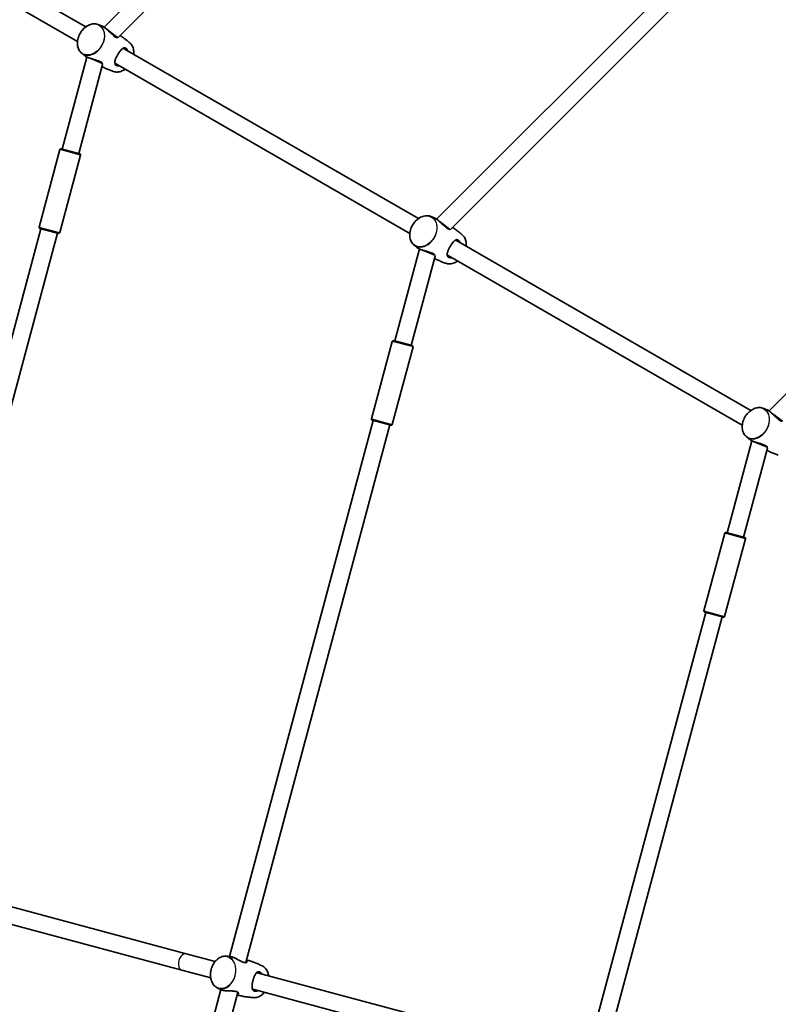
# Model space of a CAD drawing. Units: millimetres. Extents: x -5110 to 5407, y -5153 to 5363.
# Drawn here: x -2628 to -1920, y 768 to 1688 of the extents above; entities that cross this region are included whole.
import ezdxf

# ---------------------------------------------------------------- set-up
doc = ezdxf.new("R2010")
doc.units = ezdxf.units.MM
doc.layers.add('Widoczne (ISO)', color=7, linetype='Continuous', lineweight=35)
doc.layers.add('Widoczne wąskie (ISO)', color=7, linetype='Continuous', lineweight=25)

msp = doc.modelspace()

# ---------------------------------------------------------------- linework, layer by layer
at = {"layer": 'Widoczne (ISO)'}
for p, q in [((-2013.1, 2217.11), (-2549.13, 1681.09)), ((-2001.79, 2205.79), (-2535.8, 1671.78)), ((-1754.82, 1985.75), (-2238.71, 1501.86)), ((-1742.43, 1975.51), (-2225.38, 1492.56)), ((-2742.25, 1783.21), (-2566.09, 1681.5)), ((-2750.25, 1769.36), (-2574.09, 1667.65)), ((-1510, 1740.92), (-1928.28, 1322.64)), ((-2542.77, 1676.13), (-2546.67, 1679.12)), ((-2536.65, 1671.43), (-2542.77, 1676.13)), ((-2531.04, 1661.27), (-2255.66, 1502.28)), ((-2565.24, 1653.17), (-2588.27, 1567.22)), ((-2557.77, 1650.15), (-2562.31, 1652.03)), ((-2550.64, 1647.19), (-2557.77, 1650.15)), ((-2539.04, 1647.41), (-2263.66, 1488.43)), ((-2550.53, 1646.28), (-2572.82, 1563.08)), ((-2590.47, 1566.77), (-2609.88, 1494.32)), ((-2589.24, 1567.48), (-2571.85, 1562.82)), ((-2571.15, 1561.59), (-2590.56, 1489.15)), ((-2232.35, 1496.91), (-2236.25, 1499.9)), ((-2608.2, 1492.84), (-2761.44, 920.95)), ((-2591.78, 1488.44), (-2609.17, 1493.1)), ((-2226.23, 1492.21), (-2232.35, 1496.91)), ((-2592.75, 1488.7), (-2745.99, 916.81)), ((-2220.62, 1482.05), (-1945.24, 1323.06)), ((-2254.82, 1473.95), (-2277.85, 1388)), ((-2247.35, 1470.92), (-2251.89, 1472.81)), ((-2240.1, 1467.06), (-2262.4, 1383.85)), ((-2240.22, 1467.97), (-2247.35, 1470.92)), ((-2228.62, 1468.19), (-1953.24, 1309.2)), ((-2280.04, 1387.55), (-2299.46, 1315.1)), ((-2260.73, 1382.37), (-2280.14, 1309.93)), ((-2278.82, 1388.25), (-2261.43, 1383.6)), ((-1921.93, 1317.68), (-1925.83, 1320.67)), ((-1915.8, 1312.98), (-1921.93, 1317.68)), ((-2297.78, 1313.62), (-2431.94, 812.95)), ((-2282.33, 1309.48), (-2416.88, 807.34)), ((-2281.36, 1309.22), (-2298.75, 1313.88)), ((-1944.4, 1294.73), (-1967.43, 1208.77)), ((-1929.68, 1287.84), (-1951.98, 1204.63)), ((-1936.93, 1291.7), (-1941.47, 1293.58)), ((-1929.8, 1288.75), (-1936.93, 1291.7)), ((-1969.62, 1208.33), (-1989.04, 1135.88)), ((-1968.4, 1209.03), (-1951.01, 1204.37)), ((-1950.31, 1203.15), (-1969.72, 1130.7)), ((-1987.36, 1134.4), (-2097.5, 723.34)), ((-1970.94, 1130), (-1988.33, 1134.66)), ((-1971.91, 1130.26), (-2082.44, 717.73)), ((-2655.89, 864.72), (-2472.4, 815.55)), ((-2660.03, 849.26), (-2476.54, 800.09)), ((-2445.47, 808.33), (-2472.4, 815.55)), ((-2476.54, 800.09), (-2449.61, 792.88)), ((-2406.31, 797.84), (-2111.03, 718.72)), ((-2440.2, 782.11), (-2617.31, 121.12)), ((-2410.45, 782.39), (-2115.18, 703.27)), ((-2424.35, 779.45), (-2601.12, 119.73))]:
    msp.add_line(p, q, dxfattribs=at)
msp.add_circle((148.5, 105), 5258.19, dxfattribs=at)
for centre, start, end in [((-2589.5, 1566.51), 75, 165), ((-2572.11, 1561.85), 345, 75), ((-2608.91, 1494.07), 165, 255), ((-2591.52, 1489.41), 255, 345), ((-2279.08, 1387.29), 75, 165), ((-2261.69, 1382.63), 345, 75), ((-2298.49, 1314.84), 165, 255), ((-2281.1, 1310.18), 255, 345), ((-1968.66, 1208.07), 75, 165), ((-1951.27, 1203.41), 345, 75), ((-1988.07, 1135.62), 165, 255), ((-1970.68, 1130.96), 255, 345)]:
    msp.add_arc(centre, 1, start, end, dxfattribs=at)
for points, knots in [([(-2555.1, 1683.67), (-2556.29, 1684.08), (-2557.59, 1684.25), (-2560.26, 1684.11), (-2561.64, 1683.79), (-2564.35, 1682.67), (-2565.68, 1681.87), (-2568.15, 1679.88), (-2569.29, 1678.69), (-2571.26, 1676.03), (-2572.08, 1674.57), (-2573.35, 1671.52), (-2573.79, 1669.94), (-2574.22, 1666.8), (-2574.21, 1665.25), (-2573.76, 1662.35), (-2573.31, 1660.99), (-2572.08, 1658.74), (-2571.34, 1657.81), (-2570.47, 1657.06)], [1.714101, 1.714101, 1.714101, 1.714101, 2.02734, 2.02734, 2.345375, 2.345375, 2.667239, 2.667239, 2.990408, 2.990408, 3.313793, 3.313793, 3.637175, 3.637175, 3.960308, 3.960308, 4.281997, 4.281997, 4.569084, 4.569084, 4.569084, 4.569084]), ([(-2551.06, 1682.15), (-2551.33, 1682.26), (-2551.6, 1682.37), (-2552.14, 1682.58), (-2552.41, 1682.68), (-2552.95, 1682.89), (-2553.22, 1682.99), (-2553.76, 1683.19), (-2554.03, 1683.29), (-2554.56, 1683.48), (-2554.83, 1683.57), (-2555.1, 1683.67)], [7.96110236, 7.96110236, 7.96110236, 7.96110236, 7.96833915, 7.96833915, 7.97557594, 7.97557594, 7.98281273, 7.98281273, 7.99004952, 7.99004952, 7.9972863, 7.9972863, 7.9972863, 7.9972863]), ([(-2541.96, 1674.76), (-2542, 1674.79), (-2542.04, 1674.82), (-2542.36, 1675.09), (-2542.65, 1675.34), (-2543.27, 1675.9), (-2543.59, 1676.21), (-2544.27, 1676.85), (-2544.63, 1677.2), (-2545.35, 1677.89), (-2545.72, 1678.25), (-2546.46, 1678.94), (-2546.83, 1679.27), (-2547.56, 1679.9), (-2547.92, 1680.19), (-2548.61, 1680.72), (-2548.94, 1680.96), (-2549.59, 1681.39), (-2549.89, 1681.58), (-2550.49, 1681.9), (-2550.78, 1682.04), (-2551.06, 1682.15)], [-3.775559, -3.775559, -3.775559, -3.775559, -3.759054, -3.759054, -3.637963, -3.637963, -3.506716, -3.506716, -3.366482, -3.366482, -3.222313, -3.222313, -3.080282, -3.080282, -2.943694, -2.943694, -2.812276, -2.812276, -2.686552, -2.686552, -2.560827, -2.560827, -2.560827, -2.560827]), ([(-2525.1, 1666.35), (-2525.96, 1667.09), (-2526.83, 1667.81), (-2528.63, 1669.25), (-2529.54, 1669.95), (-2531.4, 1671.33), (-2532.35, 1672.01), (-2533.64, 1672.89), (-2533.95, 1673.1), (-2534.27, 1673.31)], [7.71067696, 7.71067696, 7.71067696, 7.71067696, 7.7393379, 7.7393379, 7.76799883, 7.76799883, 7.79665977, 7.79665977, 7.80602546, 7.80602546, 7.80602546, 7.80602546]), ([(-2521.49, 1655.75), (-2521.36, 1657.08), (-2521.39, 1658.38), (-2521.81, 1661.06), (-2522.26, 1662.41), (-2523.49, 1664.66), (-2524.23, 1665.59), (-2525.1, 1666.35)], [6.8283335, 6.8283335, 6.8283335, 6.8283335, 7.1019002, 7.1019002, 7.4235892, 7.4235892, 7.710677, 7.710677, 7.710677, 7.710677]), ([(-2570.47, 1657.06), (-2570.25, 1656.87), (-2570.04, 1656.68), (-2569.6, 1656.31), (-2569.38, 1656.13), (-2568.94, 1655.76), (-2568.71, 1655.58), (-2568.27, 1655.21), (-2568.04, 1655.03), (-2567.59, 1654.67), (-2567.36, 1654.49), (-2567.13, 1654.31)], [4.56908431, 4.56908431, 4.56908431, 4.56908431, 4.5763211, 4.5763211, 4.58355789, 4.58355789, 4.59079468, 4.59079468, 4.59803146, 4.59803146, 4.60526825, 4.60526825, 4.60526825, 4.60526825]), ([(-2538.05, 1646.27), (-2538.24, 1646.37), (-2538.4, 1646.49), (-2538.69, 1646.77), (-2538.81, 1646.93), (-2539.01, 1647.32), (-2539.09, 1647.54), (-2539.18, 1648.04), (-2539.19, 1648.3), (-2539.16, 1648.87), (-2539.12, 1649.17), (-2538.99, 1649.81), (-2538.9, 1650.15), (-2538.67, 1650.86), (-2538.54, 1651.22), (-2538.24, 1651.96), (-2538.07, 1652.34), (-2537.72, 1653.09), (-2537.54, 1653.46), (-2537.16, 1654.2), (-2536.96, 1654.57), (-2536.55, 1655.29), (-2536.34, 1655.64), (-2535.92, 1656.34), (-2535.7, 1656.68), (-2535.26, 1657.36), (-2535.03, 1657.68), (-2534.57, 1658.32), (-2534.33, 1658.63), (-2533.85, 1659.21), (-2533.61, 1659.48), (-2533.13, 1659.99), (-2532.88, 1660.22), (-2532.4, 1660.62), (-2532.17, 1660.78), (-2531.71, 1661.05), (-2531.48, 1661.15), (-2531.04, 1661.28), (-2530.81, 1661.31), (-2530.42, 1661.3), (-2530.25, 1661.27), (-2529.91, 1661.17), (-2529.73, 1661.09), (-2529.55, 1660.99)], [-4.088379, -4.088379, -4.088379, -4.088379, -3.9718, -3.9718, -3.838401, -3.838401, -3.684294, -3.684294, -3.540145, -3.540145, -3.401566, -3.401566, -3.263669, -3.263669, -3.128363, -3.128363, -2.998295, -2.998295, -2.874004, -2.874004, -2.754101, -2.754101, -2.636236, -2.636236, -2.517807, -2.517807, -2.396366, -2.396366, -2.270031, -2.270031, -2.138085, -2.138085, -2.0017, -2.0017, -1.863581, -1.863581, -1.724418, -1.724418, -1.577493, -1.577493, -1.465438, -1.465438, -1.353383, -1.353383, -1.353383, -1.353383]), ([(-2567.13, 1654.31), (-2566.88, 1654.11), (-2566.6, 1653.92), (-2565.99, 1653.55), (-2565.66, 1653.37), (-2564.96, 1653.03), (-2564.59, 1652.87), (-2563.8, 1652.55), (-2563.38, 1652.39), (-2562.51, 1652.09), (-2562.05, 1651.94), (-2561.11, 1651.65), (-2560.62, 1651.51), (-2559.65, 1651.23), (-2559.16, 1651.09), (-2558.22, 1650.81), (-2557.77, 1650.67), (-2556.93, 1650.4), (-2556.54, 1650.27), (-2556.18, 1650.13)], [-2.879262, -2.879262, -2.879262, -2.879262, -2.745782, -2.745782, -2.616739, -2.616739, -2.487971, -2.487971, -2.356286, -2.356286, -2.219547, -2.219547, -2.077573, -2.077573, -1.933385, -1.933385, -1.793155, -1.793155, -1.664521, -1.664521, -1.664521, -1.664521]), ([(-2551.08, 1644.19), (-2550.74, 1644.02), (-2550.4, 1643.85), (-2549, 1643.18), (-2547.94, 1642.7), (-2545.81, 1641.77), (-2544.74, 1641.33), (-2542.6, 1640.5), (-2541.53, 1640.11), (-2540.47, 1639.74)], [4.76034515, 4.76034515, 4.76034515, 4.76034515, 4.76971085, 4.76971085, 4.79837178, 4.79837178, 4.82703272, 4.82703272, 4.85569365, 4.85569365, 4.85569365, 4.85569365]), ([(-2540.47, 1639.74), (-2539.28, 1639.32), (-2537.99, 1639.15), (-2535.31, 1639.29), (-2533.93, 1639.62), (-2531.52, 1640.61), (-2530.48, 1641.19), (-2529.49, 1641.9)], [4.8556937, 4.8556937, 4.8556937, 4.8556937, 5.1689324, 5.1689324, 5.4869681, 5.4869681, 5.7380371, 5.7380371, 5.7380371, 5.7380371]), ([(-2244.68, 1504.45), (-2245.87, 1504.86), (-2247.17, 1505.03), (-2249.84, 1504.89), (-2251.22, 1504.56), (-2253.93, 1503.45), (-2255.26, 1502.65), (-2257.73, 1500.66), (-2258.87, 1499.47), (-2260.83, 1496.81), (-2261.66, 1495.35), (-2262.93, 1492.3), (-2263.36, 1490.71), (-2263.8, 1487.58), (-2263.79, 1486.03), (-2263.34, 1483.12), (-2262.89, 1481.77), (-2261.66, 1479.52), (-2260.92, 1478.59), (-2260.05, 1477.83)], [1.714101, 1.714101, 1.714101, 1.714101, 2.02734, 2.02734, 2.345375, 2.345375, 2.667239, 2.667239, 2.990408, 2.990408, 3.313793, 3.313793, 3.637175, 3.637175, 3.960308, 3.960308, 4.281997, 4.281997, 4.569084, 4.569084, 4.569084, 4.569084]), ([(-2240.64, 1502.93), (-2240.91, 1503.04), (-2241.18, 1503.15), (-2241.72, 1503.36), (-2241.99, 1503.46), (-2242.53, 1503.67), (-2242.79, 1503.77), (-2243.33, 1503.97), (-2243.6, 1504.06), (-2244.14, 1504.26), (-2244.41, 1504.35), (-2244.68, 1504.45)], [7.96110236, 7.96110236, 7.96110236, 7.96110236, 7.96833915, 7.96833915, 7.97557594, 7.97557594, 7.98281273, 7.98281273, 7.99004952, 7.99004952, 7.9972863, 7.9972863, 7.9972863, 7.9972863]), ([(-2231.54, 1495.53), (-2231.58, 1495.57), (-2231.62, 1495.6), (-2231.94, 1495.87), (-2232.23, 1496.12), (-2232.85, 1496.68), (-2233.17, 1496.98), (-2233.85, 1497.63), (-2234.2, 1497.97), (-2234.93, 1498.67), (-2235.3, 1499.03), (-2236.04, 1499.71), (-2236.41, 1500.05), (-2237.14, 1500.67), (-2237.49, 1500.97), (-2238.19, 1501.5), (-2238.52, 1501.74), (-2239.16, 1502.17), (-2239.47, 1502.36), (-2240.07, 1502.68), (-2240.36, 1502.82), (-2240.64, 1502.93)], [-3.775567, -3.775567, -3.775567, -3.775567, -3.759054, -3.759054, -3.637963, -3.637963, -3.506716, -3.506716, -3.366482, -3.366482, -3.222313, -3.222313, -3.080282, -3.080282, -2.943694, -2.943694, -2.812276, -2.812276, -2.686552, -2.686552, -2.560827, -2.560827, -2.560827, -2.560827]), ([(-2214.68, 1487.12), (-2215.54, 1487.86), (-2216.41, 1488.59), (-2218.2, 1490.03), (-2219.12, 1490.73), (-2220.98, 1492.11), (-2221.93, 1492.79), (-2223.22, 1493.66), (-2223.53, 1493.88), (-2223.85, 1494.09)], [7.71067696, 7.71067696, 7.71067696, 7.71067696, 7.7393379, 7.7393379, 7.76799883, 7.76799883, 7.79665977, 7.79665977, 7.80602672, 7.80602672, 7.80602672, 7.80602672]), ([(-2227.63, 1467.04), (-2227.82, 1467.15), (-2227.98, 1467.27), (-2228.26, 1467.55), (-2228.39, 1467.71), (-2228.59, 1468.09), (-2228.67, 1468.32), (-2228.76, 1468.82), (-2228.77, 1469.08), (-2228.74, 1469.65), (-2228.7, 1469.95), (-2228.57, 1470.59), (-2228.47, 1470.93), (-2228.25, 1471.64), (-2228.12, 1472), (-2227.82, 1472.74), (-2227.65, 1473.12), (-2227.3, 1473.87), (-2227.12, 1474.24), (-2226.74, 1474.98), (-2226.54, 1475.35), (-2226.13, 1476.07), (-2225.92, 1476.42), (-2225.5, 1477.12), (-2225.28, 1477.46), (-2224.83, 1478.13), (-2224.61, 1478.46), (-2224.14, 1479.1), (-2223.91, 1479.4), (-2223.43, 1479.99), (-2223.19, 1480.26), (-2222.71, 1480.77), (-2222.46, 1481), (-2221.98, 1481.39), (-2221.75, 1481.56), (-2221.29, 1481.83), (-2221.06, 1481.93), (-2220.61, 1482.06), (-2220.39, 1482.09), (-2220, 1482.08), (-2219.83, 1482.05), (-2219.49, 1481.95), (-2219.31, 1481.87), (-2219.13, 1481.77)], [-4.088379, -4.088379, -4.088379, -4.088379, -3.9718, -3.9718, -3.838401, -3.838401, -3.684294, -3.684294, -3.540145, -3.540145, -3.401566, -3.401566, -3.263669, -3.263669, -3.128363, -3.128363, -2.998295, -2.998295, -2.874004, -2.874004, -2.754101, -2.754101, -2.636236, -2.636236, -2.517807, -2.517807, -2.396366, -2.396366, -2.270031, -2.270031, -2.138085, -2.138085, -2.0017, -2.0017, -1.863581, -1.863581, -1.724418, -1.724418, -1.577493, -1.577493, -1.465438, -1.465438, -1.353383, -1.353383, -1.353383, -1.353383]), ([(-2211.07, 1476.53), (-2210.94, 1477.85), (-2210.97, 1479.15), (-2211.39, 1481.84), (-2211.84, 1483.19), (-2213.07, 1485.44), (-2213.81, 1486.37), (-2214.68, 1487.12)], [6.8283335, 6.8283335, 6.8283335, 6.8283335, 7.1019002, 7.1019002, 7.4235892, 7.4235892, 7.710677, 7.710677, 7.710677, 7.710677]), ([(-2260.05, 1477.83), (-2259.83, 1477.65), (-2259.61, 1477.46), (-2259.18, 1477.09), (-2258.96, 1476.91), (-2258.51, 1476.54), (-2258.29, 1476.36), (-2257.85, 1475.99), (-2257.62, 1475.81), (-2257.17, 1475.45), (-2256.94, 1475.27), (-2256.71, 1475.09)], [4.56908431, 4.56908431, 4.56908431, 4.56908431, 4.5763211, 4.5763211, 4.58355789, 4.58355789, 4.59079468, 4.59079468, 4.59803146, 4.59803146, 4.60526825, 4.60526825, 4.60526825, 4.60526825]), ([(-2256.71, 1475.09), (-2256.46, 1474.89), (-2256.18, 1474.7), (-2255.57, 1474.33), (-2255.24, 1474.15), (-2254.54, 1473.81), (-2254.17, 1473.65), (-2253.38, 1473.32), (-2252.96, 1473.17), (-2252.09, 1472.87), (-2251.63, 1472.72), (-2250.69, 1472.43), (-2250.2, 1472.29), (-2249.23, 1472), (-2248.74, 1471.86), (-2247.8, 1471.59), (-2247.34, 1471.45), (-2246.51, 1471.18), (-2246.12, 1471.05), (-2245.76, 1470.91)], [-2.879262, -2.879262, -2.879262, -2.879262, -2.745782, -2.745782, -2.616739, -2.616739, -2.487971, -2.487971, -2.356286, -2.356286, -2.219547, -2.219547, -2.077573, -2.077573, -1.933385, -1.933385, -1.793155, -1.793155, -1.664513, -1.664513, -1.664513, -1.664513]), ([(-2240.66, 1464.97), (-2240.32, 1464.8), (-2239.98, 1464.63), (-2238.58, 1463.96), (-2237.52, 1463.48), (-2235.39, 1462.55), (-2234.32, 1462.11), (-2232.18, 1461.28), (-2231.11, 1460.88), (-2230.05, 1460.51)], [4.76034389, 4.76034389, 4.76034389, 4.76034389, 4.76971085, 4.76971085, 4.79837178, 4.79837178, 4.82703272, 4.82703272, 4.85569365, 4.85569365, 4.85569365, 4.85569365]), ([(-2230.05, 1460.51), (-2228.86, 1460.1), (-2227.56, 1459.93), (-2224.89, 1460.07), (-2223.51, 1460.4), (-2221.1, 1461.39), (-2220.06, 1461.97), (-2219.07, 1462.68)], [4.8556937, 4.8556937, 4.8556937, 4.8556937, 5.1689324, 5.1689324, 5.4869681, 5.4869681, 5.7380371, 5.7380371, 5.7380371, 5.7380371]), ([(-1934.26, 1325.22), (-1935.45, 1325.64), (-1936.74, 1325.81), (-1939.42, 1325.67), (-1940.8, 1325.34), (-1943.51, 1324.23), (-1944.84, 1323.43), (-1947.31, 1321.44), (-1948.45, 1320.25), (-1950.41, 1317.59), (-1951.24, 1316.13), (-1952.51, 1313.08), (-1952.94, 1311.49), (-1953.38, 1308.36), (-1953.37, 1306.81), (-1952.92, 1303.9), (-1952.47, 1302.55), (-1951.24, 1300.3), (-1950.5, 1299.37), (-1949.63, 1298.61)], [1.714101, 1.714101, 1.714101, 1.714101, 2.02734, 2.02734, 2.345375, 2.345375, 2.667239, 2.667239, 2.990408, 2.990408, 3.313793, 3.313793, 3.637175, 3.637175, 3.960308, 3.960308, 4.281997, 4.281997, 4.569084, 4.569084, 4.569084, 4.569084]), ([(-1930.22, 1323.71), (-1930.49, 1323.82), (-1930.75, 1323.92), (-1931.29, 1324.14), (-1931.56, 1324.24), (-1932.1, 1324.44), (-1932.37, 1324.55), (-1932.91, 1324.74), (-1933.18, 1324.84), (-1933.72, 1325.04), (-1933.99, 1325.13), (-1934.26, 1325.22)], [7.96110236, 7.96110236, 7.96110236, 7.96110236, 7.96833915, 7.96833915, 7.97557594, 7.97557594, 7.98281273, 7.98281273, 7.99004952, 7.99004952, 7.9972863, 7.9972863, 7.9972863, 7.9972863]), ([(-1921.12, 1316.31), (-1921.16, 1316.34), (-1921.2, 1316.38), (-1921.52, 1316.64), (-1921.81, 1316.9), (-1922.43, 1317.46), (-1922.75, 1317.76), (-1923.43, 1318.41), (-1923.78, 1318.75), (-1924.51, 1319.45), (-1924.88, 1319.8), (-1925.62, 1320.49), (-1925.99, 1320.83), (-1926.72, 1321.45), (-1927.07, 1321.75), (-1927.76, 1322.28), (-1928.1, 1322.52), (-1928.74, 1322.95), (-1929.05, 1323.14), (-1929.65, 1323.46), (-1929.94, 1323.6), (-1930.22, 1323.71)], [-3.775575, -3.775575, -3.775575, -3.775575, -3.759054, -3.759054, -3.637963, -3.637963, -3.506716, -3.506716, -3.366482, -3.366482, -3.222313, -3.222313, -3.080282, -3.080282, -2.943694, -2.943694, -2.812276, -2.812276, -2.686552, -2.686552, -2.560827, -2.560827, -2.560827, -2.560827]), ([(-1949.63, 1298.61), (-1949.41, 1298.43), (-1949.19, 1298.24), (-1948.76, 1297.87), (-1948.54, 1297.69), (-1948.09, 1297.32), (-1947.87, 1297.13), (-1947.42, 1296.77), (-1947.2, 1296.59), (-1946.75, 1296.23), (-1946.52, 1296.05), (-1946.29, 1295.87)], [4.56908431, 4.56908431, 4.56908431, 4.56908431, 4.5763211, 4.5763211, 4.58355789, 4.58355789, 4.59079468, 4.59079468, 4.59803146, 4.59803146, 4.60526825, 4.60526825, 4.60526825, 4.60526825]), ([(-1946.29, 1295.87), (-1946.04, 1295.67), (-1945.76, 1295.48), (-1945.15, 1295.11), (-1944.82, 1294.93), (-1944.12, 1294.59), (-1943.74, 1294.42), (-1942.96, 1294.1), (-1942.54, 1293.95), (-1941.67, 1293.64), (-1941.21, 1293.5), (-1940.27, 1293.21), (-1939.78, 1293.06), (-1938.81, 1292.78), (-1938.32, 1292.64), (-1937.38, 1292.37), (-1936.92, 1292.23), (-1936.09, 1291.96), (-1935.7, 1291.83), (-1935.34, 1291.69)], [-2.879262, -2.879262, -2.879262, -2.879262, -2.745782, -2.745782, -2.616739, -2.616739, -2.487971, -2.487971, -2.356286, -2.356286, -2.219547, -2.219547, -2.077573, -2.077573, -1.933385, -1.933385, -1.793155, -1.793155, -1.664505, -1.664505, -1.664505, -1.664505]), ([(-1930.24, 1285.75), (-1929.9, 1285.58), (-1929.56, 1285.41), (-1928.16, 1284.74), (-1927.1, 1284.26), (-1924.97, 1283.33), (-1923.9, 1282.89), (-1921.76, 1282.06), (-1920.69, 1281.66), (-1919.63, 1281.29)], [4.76034263, 4.76034263, 4.76034263, 4.76034263, 4.76971085, 4.76971085, 4.79837178, 4.79837178, 4.82703272, 4.82703272, 4.85569365, 4.85569365, 4.85569365, 4.85569365]), ([(-2435.48, 813.29), (-2436.72, 813.39), (-2437.99, 813.22), (-2440.51, 812.4), (-2441.74, 811.74), (-2444.05, 809.96), (-2445.12, 808.85), (-2446.99, 806.3), (-2447.78, 804.85), (-2449, 801.78), (-2449.43, 800.16), (-2449.88, 796.89), (-2449.9, 795.24), (-2449.54, 792.1), (-2449.15, 790.6), (-2448, 787.91), (-2447.24, 786.72), (-2445.48, 784.83), (-2444.5, 784.1), (-2443.44, 783.59)], [1.709187, 1.709187, 1.709187, 1.709187, 2.02193, 2.02193, 2.339879, 2.339879, 2.661885, 2.661885, 2.985186, 2.985186, 3.308661, 3.308661, 3.632134, 3.632134, 3.955419, 3.955419, 4.27733, 4.27733, 4.573999, 4.573999, 4.573999, 4.573999]), ([(-2431.13, 812.86), (-2431.43, 812.89), (-2431.72, 812.93), (-2432.3, 813), (-2432.59, 813.03), (-2433.17, 813.09), (-2433.46, 813.12), (-2434.04, 813.17), (-2434.33, 813.2), (-2434.91, 813.25), (-2435.2, 813.27), (-2435.48, 813.29)], [7.95750102, 7.95750102, 7.95750102, 7.95750102, 7.96447524, 7.96447524, 7.97144946, 7.97144946, 7.97842368, 7.97842368, 7.98539789, 7.98539789, 7.99237211, 7.99237211, 7.99237211, 7.99237211]), ([(-2416.23, 807.81), (-2416.24, 807.76), (-2416.26, 807.72), (-2416.33, 807.62), (-2416.38, 807.58), (-2416.55, 807.46), (-2416.69, 807.39), (-2417.04, 807.3), (-2417.22, 807.27), (-2417.63, 807.26), (-2417.85, 807.27), (-2418.31, 807.34), (-2418.55, 807.39), (-2419.06, 807.53), (-2419.34, 807.61), (-2419.91, 807.82), (-2420.21, 807.95), (-2420.86, 808.24), (-2421.2, 808.41), (-2421.94, 808.78), (-2422.33, 808.98), (-2423.14, 809.43), (-2423.57, 809.66), (-2424.45, 810.15), (-2424.9, 810.4), (-2425.79, 810.87), (-2426.24, 811.1), (-2427.1, 811.53), (-2427.52, 811.72), (-2428.33, 812.07), (-2428.71, 812.22), (-2429.46, 812.48), (-2429.81, 812.59), (-2430.49, 812.76), (-2430.82, 812.82), (-2431.13, 812.86)], [-4.713817, -4.713817, -4.713817, -4.713817, -4.606438, -4.606438, -4.503581, -4.503581, -4.348272, -4.348272, -4.220422, -4.220422, -4.104705, -4.104705, -3.995063, -3.995063, -3.886351, -3.886351, -3.773922, -3.773922, -3.653861, -3.653861, -3.523795, -3.523795, -3.384389, -3.384389, -3.240283, -3.240283, -3.097656, -3.097656, -2.960261, -2.960261, -2.82819, -2.82819, -2.699187, -2.699187, -2.566244, -2.566244, -2.566244, -2.566244]), ([(-2401.59, 804.21), (-2402.62, 804.71), (-2403.67, 805.19), (-2405.8, 806.11), (-2406.88, 806.56), (-2409.07, 807.42), (-2410.18, 807.83), (-2412.41, 808.61), (-2413.54, 808.98), (-2415.19, 809.49), (-2415.7, 809.64), (-2416.22, 809.79)], [7.7155912, 7.7155912, 7.7155912, 7.7155912, 7.7432693, 7.7432693, 7.7709473, 7.7709473, 7.7986254, 7.7986254, 7.8263035, 7.8263035, 7.8387462, 7.8387462, 7.8387462, 7.8387462]), ([(-2395.42, 794.92), (-2395.63, 796.2), (-2395.98, 797.43), (-2397.03, 799.89), (-2397.79, 801.08), (-2399.55, 802.97), (-2400.52, 803.7), (-2401.59, 804.21)], [6.8285311, 6.8285311, 6.8285311, 6.8285311, 7.0970114, 7.0970114, 7.4189231, 7.4189231, 7.7155912, 7.7155912, 7.7155912, 7.7155912]), ([(-2409.15, 781.52), (-2409.37, 781.58), (-2409.56, 781.66), (-2409.92, 781.85), (-2410.09, 781.98), (-2410.4, 782.3), (-2410.54, 782.5), (-2410.77, 782.96), (-2410.85, 783.21), (-2410.99, 783.78), (-2411.03, 784.08), (-2411.08, 784.74), (-2411.08, 785.09), (-2411.06, 785.83), (-2411.03, 786.22), (-2410.94, 787.01), (-2410.88, 787.42), (-2410.74, 788.23), (-2410.66, 788.64), (-2410.49, 789.46), (-2410.39, 789.86), (-2410.19, 790.66), (-2410.08, 791.05), (-2409.85, 791.84), (-2409.72, 792.22), (-2409.46, 792.98), (-2409.33, 793.36), (-2409.04, 794.09), (-2408.89, 794.45), (-2408.57, 795.13), (-2408.41, 795.46), (-2408.06, 796.07), (-2407.88, 796.35), (-2407.51, 796.86), (-2407.32, 797.08), (-2406.93, 797.46), (-2406.73, 797.61), (-2406.31, 797.85), (-2406.1, 797.94), (-2405.7, 798.02), (-2405.52, 798.04), (-2405.15, 798.03), (-2404.96, 798), (-2404.75, 797.94)], [-4.088379, -4.088379, -4.088379, -4.088379, -3.971838, -3.971838, -3.839681, -3.839681, -3.687172, -3.687172, -3.541672, -3.541672, -3.402139, -3.402139, -3.263869, -3.263869, -3.1285, -3.1285, -2.998488, -2.998488, -2.874288, -2.874288, -2.754483, -2.754483, -2.636724, -2.636724, -2.51841, -2.51841, -2.397094, -2.397094, -2.270881, -2.270881, -2.139009, -2.139009, -2.002526, -2.002526, -1.86391, -1.86391, -1.723666, -1.723666, -1.575801, -1.575801, -1.464592, -1.464592, -1.353383, -1.353383, -1.353383, -1.353383]), ([(-2443.44, 783.59), (-2443.18, 783.47), (-2442.92, 783.34), (-2442.39, 783.1), (-2442.13, 782.97), (-2441.6, 782.73), (-2441.34, 782.61), (-2440.8, 782.38), (-2440.54, 782.26), (-2440, 782.02), (-2439.73, 781.91), (-2439.46, 781.79)], [4.5739985, 4.5739985, 4.5739985, 4.5739985, 4.58097272, 4.58097272, 4.58794694, 4.58794694, 4.59492116, 4.59492116, 4.60189538, 4.60189538, 4.60886959, 4.60886959, 4.60886959, 4.60886959]), ([(-2439.46, 781.79), (-2439.17, 781.67), (-2438.85, 781.56), (-2438.17, 781.37), (-2437.81, 781.28), (-2437.04, 781.14), (-2436.64, 781.08), (-2435.8, 780.97), (-2435.36, 780.93), (-2434.43, 780.87), (-2433.95, 780.85), (-2432.97, 780.81), (-2432.46, 780.8), (-2431.45, 780.78), (-2430.94, 780.77), (-2429.96, 780.75), (-2429.49, 780.73), (-2428.6, 780.68), (-2428.19, 780.65), (-2427.44, 780.57), (-2427.1, 780.52), (-2426.48, 780.41), (-2426.2, 780.34), (-2425.7, 780.2), (-2425.48, 780.12), (-2425.07, 779.94), (-2424.89, 779.85), (-2424.58, 779.65), (-2424.45, 779.55), (-2424.23, 779.33), (-2424.15, 779.22), (-2424.05, 779.03), (-2424.03, 778.95), (-2424.01, 778.82), (-2424.01, 778.76), (-2424.03, 778.71)], [-2.873846, -2.873846, -2.873846, -2.873846, -2.740144, -2.740144, -2.610903, -2.610903, -2.481889, -2.481889, -2.349886, -2.349886, -2.212796, -2.212796, -2.070546, -2.070546, -1.926317, -1.926317, -1.786365, -1.786365, -1.656273, -1.656273, -1.53701, -1.53701, -1.425422, -1.425422, -1.316884, -1.316884, -1.206622, -1.206622, -1.089927, -1.089927, -0.961833, -0.961833, -0.844049, -0.844049, -0.726266, -0.726266, -0.726266, -0.726266]), ([(-2425.01, 776.99), (-2424.49, 776.86), (-2423.97, 776.74), (-2422.29, 776.35), (-2421.12, 776.11), (-2418.79, 775.67), (-2417.63, 775.47), (-2415.31, 775.12), (-2414.15, 774.97), (-2411.84, 774.71), (-2410.69, 774.6), (-2409.54, 774.51)], [4.7276244, 4.7276244, 4.7276244, 4.7276244, 4.7400671, 4.7400671, 4.7677452, 4.7677452, 4.7954233, 4.7954233, 4.8231014, 4.8231014, 4.8507795, 4.8507795, 4.8507795, 4.8507795]), ([(-2409.54, 774.51), (-2408.31, 774.41), (-2407.03, 774.58), (-2404.52, 775.4), (-2403.28, 776.07), (-2401.21, 777.66), (-2400.34, 778.51), (-2399.56, 779.47)], [4.8507795, 4.8507795, 4.8507795, 4.8507795, 5.1635226, 5.1635226, 5.4814714, 5.4814714, 5.7378395, 5.7378395, 5.7378395, 5.7378395])]:
    msp.add_open_spline(points, degree=3, knots=knots, dxfattribs=at)
at = {"layer": 'Widoczne wąskie (ISO)'}
for p, q in [((-2571.15, 1561.59), (-2590.47, 1566.77)), ((-2609.88, 1494.32), (-2590.56, 1489.15)), ((-2260.73, 1382.37), (-2280.04, 1387.55)), ((-2299.46, 1315.1), (-2280.14, 1309.93)), ((-1950.31, 1203.15), (-1969.62, 1208.33)), ((-1989.04, 1135.88), (-1969.72, 1130.7))]:
    msp.add_line(p, q, dxfattribs=at)
for centre, major_axis, ratio in [((-2561.52, 1669.63), (7.68, 13.3), 0.753761), ((-2251.1, 1490.41), (7.68, 13.3), 0.753761), ((-1940.67, 1311.19), (7.68, 13.3), 0.753761), ((-2438.13, 798.08), (3.98, 14.84), 0.742343)]:
    msp.add_ellipse(centre, major_axis=major_axis, ratio=ratio, dxfattribs=at)
for centre, major_axis, ratio, start_param, end_param in [((-2561.34, 1669.53), (-7.76, -13.44), 0.753761, 6.139881, 9.568083), ((-2534.23, 1653.88), (7.76, 13.44), 0.753761, 5.253818, 6.139881), ((-2534.23, 1653.88), (-7.76, -13.44), 0.753761, 0.143305, 1.029367), ((-2250.92, 1490.3), (-7.76, -13.44), 0.753761, 6.139881, 9.568083), ((-2223.81, 1474.65), (7.76, 13.44), 0.753761, 5.253818, 6.139881), ((-2223.81, 1474.65), (-7.76, -13.44), 0.753761, 0.143305, 1.029367), ((-1940.5, 1311.08), (-7.76, -13.44), 0.753761, 6.139881, 9.568083), ((-2474.47, 807.82), (2.07, 7.73), 0.627508, 0, 3.141593), ((-2437.93, 798.03), (-4.02, -14.99), 0.742343, 6.144795, 9.563168), ((-2407.1, 789.77), (4.02, 14.99), 0.742343, 5.253818, 6.144795), ((-2407.1, 789.77), (-4.02, -14.99), 0.742343, 0.13839, 1.029367)]:
    msp.add_ellipse(centre, major_axis=major_axis, ratio=ratio, start_param=start_param, end_param=end_param, dxfattribs=at)
for points, knots in [([(-2551.06, 1682.15), (-2550.62, 1681.98), (-2550.15, 1681.73), (-2548.43, 1680.66), (-2547.08, 1679.51), (-2544.69, 1677.23), (-2543.61, 1676.14), (-2542.19, 1674.88), (-2541.82, 1674.56), (-2541.45, 1674.28)], [2.560827, 2.560827, 2.560827, 2.560827, 2.766059, 2.766059, 3.265813, 3.265813, 3.685652, 3.685652, 3.839946, 3.839946, 3.839946, 3.839946]), ([(-2541.45, 1674.28), (-2541.05, 1673.86), (-2540.66, 1673.45), (-2539.68, 1672.54), (-2539.11, 1672.1), (-2538.04, 1671.52), (-2537.57, 1671.38), (-2536.97, 1671.36), (-2536.8, 1671.38), (-2536.65, 1671.43)], [3.7642074, 3.7642074, 3.7642074, 3.7642074, 3.9445418, 3.9445418, 4.2161828, 4.2161828, 4.4764955, 4.4764955, 4.5966501, 4.5966501, 4.5966501, 4.5966501]), ([(-2536.65, 1671.43), (-2536.41, 1671.45), (-2536.21, 1671.51), (-2535.95, 1671.66), (-2535.87, 1671.72), (-2535.8, 1671.78)], [4.6742783, 4.6742783, 4.6742783, 4.6742783, 4.8388357, 4.8388357, 4.9247522, 4.9247522, 4.9247522, 4.9247522]), ([(-2526.61, 1658.72), (-2526.84, 1659.2), (-2527.09, 1659.65), (-2527.73, 1660.56), (-2528.14, 1660.98), (-2528.98, 1661.59), (-2529.41, 1661.78), (-2530.72, 1661.97), (-2531.59, 1661.61), (-2533.12, 1660.34), (-2533.78, 1659.59), (-2535.26, 1657.65), (-2536.07, 1656.38), (-2537.13, 1654.53), (-2537.42, 1653.97), (-2538.25, 1652.33), (-2538.71, 1651.28), (-2539.36, 1649.34), (-2539.53, 1648.45), (-2539.45, 1646.88), (-2539.16, 1646.21), (-2538.36, 1645.54), (-2538.11, 1645.39), (-2537.07, 1644.92), (-2536.05, 1644.77), (-2534.83, 1644.84), (-2534.72, 1644.85), (-2534.61, 1644.86)], [0.898642, 0.898642, 0.898642, 0.898642, 1.070622, 1.070622, 1.296254, 1.296254, 1.521887, 1.521887, 1.985068, 1.985068, 2.331323, 2.331323, 2.743719, 2.743719, 2.917546, 2.917546, 3.26546, 3.26546, 3.626376, 3.626376, 4.007828, 4.007828, 4.142263, 4.142263, 4.507496, 4.507496, 4.543131, 4.543131, 4.543131, 4.543131]), ([(-2529.55, 1660.99), (-2529.45, 1660.93), (-2529.35, 1660.86), (-2528.86, 1660.51), (-2528.47, 1660.11), (-2528.11, 1659.61), (-2528.09, 1659.58), (-2528.07, 1659.56)], [-1.3533831, -1.3533831, -1.3533831, -1.3533831, -1.2962542, -1.2962542, -1.0706217, -1.0706217, -1.0598237, -1.0598237, -1.0598237, -1.0598237]), ([(-2555.51, 1649.92), (-2555.91, 1650.09), (-2556.33, 1650.25), (-2557.34, 1650.58), (-2557.93, 1650.76), (-2560.06, 1651.38), (-2561.69, 1651.81), (-2564.43, 1652.78), (-2565.58, 1653.29), (-2566.7, 1653.99), (-2566.93, 1654.15), (-2567.13, 1654.31)], [1.600146, 1.600146, 1.600146, 1.600146, 1.743188, 1.743188, 1.922971, 1.922971, 2.374245, 2.374245, 2.766375, 2.766375, 2.879262, 2.879262, 2.879262, 2.879262]), ([(-2550.64, 1647.19), (-2550.68, 1647.36), (-2550.76, 1647.53), (-2551.1, 1648.07), (-2551.49, 1648.42), (-2552.58, 1649.04), (-2553.24, 1649.3), (-2554.48, 1649.67), (-2554.99, 1649.8), (-2555.51, 1649.92)], [0.547362, 0.547362, 0.547362, 0.547362, 0.6779519, 0.6779519, 0.9481452, 0.9481452, 1.2120026, 1.2120026, 1.3797717, 1.3797717, 1.3797717, 1.3797717]), ([(-2550.53, 1646.28), (-2550.5, 1646.37), (-2550.49, 1646.47), (-2550.49, 1646.77), (-2550.54, 1646.98), (-2550.64, 1647.19)], [5.4004809, 5.4004809, 5.4004809, 5.4004809, 5.487468, 5.487468, 5.6509467, 5.6509467, 5.6509467, 5.6509467]), ([(-2536.07, 1645.7), (-2536.71, 1645.76), (-2537.28, 1645.9), (-2537.86, 1646.16), (-2537.96, 1646.21), (-2538.05, 1646.27)], [-4.3819385, -4.3819385, -4.3819385, -4.3819385, -4.1422634, -4.1422634, -4.0883787, -4.0883787, -4.0883787, -4.0883787]), ([(-2240.64, 1502.93), (-2240.2, 1502.75), (-2239.73, 1502.51), (-2238.01, 1501.44), (-2236.66, 1500.29), (-2234.27, 1498.01), (-2233.19, 1496.92), (-2231.77, 1495.65), (-2231.39, 1495.34), (-2231.03, 1495.06)], [2.560827, 2.560827, 2.560827, 2.560827, 2.766059, 2.766059, 3.265813, 3.265813, 3.685652, 3.685652, 3.839959, 3.839959, 3.839959, 3.839959]), ([(-2231.03, 1495.06), (-2230.63, 1494.63), (-2230.24, 1494.23), (-2229.26, 1493.32), (-2228.69, 1492.88), (-2227.62, 1492.29), (-2227.15, 1492.16), (-2226.55, 1492.14), (-2226.38, 1492.16), (-2226.23, 1492.21)], [3.7642121, 3.7642121, 3.7642121, 3.7642121, 3.9445338, 3.9445338, 4.2161741, 4.2161741, 4.4764894, 4.4764894, 4.5966008, 4.5966008, 4.5966008, 4.5966008]), ([(-2226.23, 1492.21), (-2225.99, 1492.23), (-2225.79, 1492.29), (-2225.53, 1492.44), (-2225.45, 1492.49), (-2225.38, 1492.56)], [4.674239, 4.674239, 4.674239, 4.674239, 4.8388428, 4.8388428, 4.9247371, 4.9247371, 4.9247371, 4.9247371]), ([(-2216.19, 1479.49), (-2216.41, 1479.98), (-2216.67, 1480.43), (-2217.31, 1481.34), (-2217.72, 1481.76), (-2218.56, 1482.37), (-2218.99, 1482.56), (-2220.3, 1482.75), (-2221.17, 1482.38), (-2222.7, 1481.12), (-2223.36, 1480.37), (-2224.84, 1478.43), (-2225.65, 1477.16), (-2226.7, 1475.31), (-2227, 1474.75), (-2227.83, 1473.11), (-2228.29, 1472.06), (-2228.94, 1470.12), (-2229.11, 1469.23), (-2229.03, 1467.66), (-2228.74, 1466.99), (-2227.94, 1466.32), (-2227.69, 1466.17), (-2226.65, 1465.7), (-2225.63, 1465.55), (-2224.41, 1465.62), (-2224.3, 1465.63), (-2224.19, 1465.64)], [0.898642, 0.898642, 0.898642, 0.898642, 1.070622, 1.070622, 1.296254, 1.296254, 1.521887, 1.521887, 1.985068, 1.985068, 2.331323, 2.331323, 2.743719, 2.743719, 2.917546, 2.917546, 3.26546, 3.26546, 3.626376, 3.626376, 4.007828, 4.007828, 4.142263, 4.142263, 4.507496, 4.507496, 4.543131, 4.543131, 4.543131, 4.543131]), ([(-2219.13, 1481.77), (-2219.03, 1481.71), (-2218.93, 1481.64), (-2218.43, 1481.28), (-2218.05, 1480.89), (-2217.69, 1480.38), (-2217.67, 1480.36), (-2217.65, 1480.34)], [-1.3533831, -1.3533831, -1.3533831, -1.3533831, -1.2962542, -1.2962542, -1.0706217, -1.0706217, -1.0598237, -1.0598237, -1.0598237, -1.0598237]), ([(-2245.09, 1470.7), (-2245.49, 1470.87), (-2245.91, 1471.02), (-2246.92, 1471.36), (-2247.51, 1471.54), (-2249.64, 1472.16), (-2251.27, 1472.59), (-2254.01, 1473.55), (-2255.16, 1474.07), (-2256.28, 1474.77), (-2256.51, 1474.93), (-2256.71, 1475.09)], [1.600134, 1.600134, 1.600134, 1.600134, 1.743188, 1.743188, 1.922971, 1.922971, 2.374245, 2.374245, 2.766375, 2.766375, 2.879262, 2.879262, 2.879262, 2.879262]), ([(-2240.22, 1467.97), (-2240.26, 1468.14), (-2240.33, 1468.31), (-2240.68, 1468.85), (-2241.07, 1469.2), (-2242.16, 1469.82), (-2242.82, 1470.08), (-2244.05, 1470.45), (-2244.56, 1470.58), (-2245.09, 1470.7)], [0.5474078, 0.5474078, 0.5474078, 0.5474078, 0.6779498, 0.6779498, 0.9481469, 0.9481469, 1.2120044, 1.2120044, 1.3797634, 1.3797634, 1.3797634, 1.3797634]), ([(-2240.1, 1467.06), (-2240.08, 1467.15), (-2240.07, 1467.25), (-2240.07, 1467.55), (-2240.12, 1467.76), (-2240.22, 1467.97)], [5.4004982, 5.4004982, 5.4004982, 5.4004982, 5.4874645, 5.4874645, 5.6509881, 5.6509881, 5.6509881, 5.6509881]), ([(-2225.65, 1466.48), (-2226.29, 1466.54), (-2226.86, 1466.68), (-2227.43, 1466.94), (-2227.53, 1466.99), (-2227.63, 1467.04)], [-4.3819385, -4.3819385, -4.3819385, -4.3819385, -4.1422634, -4.1422634, -4.0883787, -4.0883787, -4.0883787, -4.0883787]), ([(-1930.21, 1323.71), (-1929.78, 1323.53), (-1929.31, 1323.29), (-1927.59, 1322.22), (-1926.24, 1321.06), (-1923.84, 1318.79), (-1922.77, 1317.69), (-1921.35, 1316.43), (-1920.97, 1316.12), (-1920.61, 1315.84)], [2.560827, 2.560827, 2.560827, 2.560827, 2.766059, 2.766059, 3.265813, 3.265813, 3.685652, 3.685652, 3.839971, 3.839971, 3.839971, 3.839971]), ([(-1920.61, 1315.84), (-1920.21, 1315.41), (-1919.82, 1315.01), (-1918.84, 1314.1), (-1918.27, 1313.66), (-1917.2, 1313.07), (-1916.72, 1312.93), (-1916.13, 1312.92), (-1915.96, 1312.94), (-1915.8, 1312.98)], [3.7642168, 3.7642168, 3.7642168, 3.7642168, 3.9445257, 3.9445257, 4.2161653, 4.2161653, 4.4764833, 4.4764833, 4.5965515, 4.5965515, 4.5965515, 4.5965515]), ([(-1934.67, 1291.48), (-1935.06, 1291.65), (-1935.49, 1291.8), (-1936.5, 1292.14), (-1937.09, 1292.32), (-1939.22, 1292.94), (-1940.84, 1293.37), (-1943.59, 1294.33), (-1944.74, 1294.85), (-1945.86, 1295.55), (-1946.09, 1295.71), (-1946.29, 1295.87)], [1.600121, 1.600121, 1.600121, 1.600121, 1.743188, 1.743188, 1.922971, 1.922971, 2.374245, 2.374245, 2.766375, 2.766375, 2.879262, 2.879262, 2.879262, 2.879262]), ([(-1929.8, 1288.75), (-1929.84, 1288.92), (-1929.91, 1289.09), (-1930.26, 1289.62), (-1930.65, 1289.98), (-1931.73, 1290.6), (-1932.4, 1290.86), (-1933.63, 1291.23), (-1934.14, 1291.36), (-1934.67, 1291.48)], [0.5474536, 0.5474536, 0.5474536, 0.5474536, 0.6779476, 0.6779476, 0.9481485, 0.9481485, 1.2120061, 1.2120061, 1.3797552, 1.3797552, 1.3797552, 1.3797552]), ([(-1929.68, 1287.84), (-1929.66, 1287.93), (-1929.65, 1288.03), (-1929.65, 1288.33), (-1929.7, 1288.54), (-1929.8, 1288.75)], [5.4005155, 5.4005155, 5.4005155, 5.4005155, 5.4874611, 5.4874611, 5.6510295, 5.6510295, 5.6510295, 5.6510295]), ([(-2431.13, 812.86), (-2430.69, 812.8), (-2430.19, 812.69), (-2428.29, 812.12), (-2426.71, 811.35), (-2423.81, 809.78), (-2422.48, 809), (-2420.2, 807.86), (-2419.22, 807.45), (-2417.16, 806.98), (-2416.25, 807.16), (-2415.5, 807.84), (-2415.4, 808.21), (-2415.61, 808.91), (-2415.87, 809.24), (-2416.29, 809.53)], [2.566244, 2.566244, 2.566244, 2.566244, 2.766059, 2.766059, 3.265813, 3.265813, 3.685652, 3.685652, 4.031608, 4.031608, 4.530137, 4.530137, 4.866509, 4.866509, 5.146292, 5.146292, 5.146292, 5.146292]), ([(-2416.49, 808.79), (-2416.36, 808.63), (-2416.27, 808.46), (-2416.19, 808.13), (-2416.19, 807.96), (-2416.23, 807.81)], [-5.0187294, -5.0187294, -5.0187294, -5.0187294, -4.8665091, -4.8665091, -4.713817, -4.713817, -4.713817, -4.713817]), ([(-2401.28, 796.49), (-2401.63, 796.91), (-2401.99, 797.27), (-2402.86, 797.99), (-2403.37, 798.3), (-2404.36, 798.68), (-2404.84, 798.75), (-2406.19, 798.61), (-2406.96, 798.03), (-2408.14, 796.42), (-2408.61, 795.53), (-2409.54, 793.28), (-2410.01, 791.85), (-2410.55, 789.78), (-2410.69, 789.17), (-2411.06, 787.37), (-2411.22, 786.23), (-2411.32, 784.18), (-2411.24, 783.27), (-2410.72, 781.77), (-2410.25, 781.19), (-2409.27, 780.75), (-2408.99, 780.66), (-2407.84, 780.47), (-2406.8, 780.58), (-2405.63, 780.96), (-2405.53, 781), (-2405.42, 781.04)], [0.898642, 0.898642, 0.898642, 0.898642, 1.070622, 1.070622, 1.296254, 1.296254, 1.521887, 1.521887, 1.985068, 1.985068, 2.331323, 2.331323, 2.743719, 2.743719, 2.917546, 2.917546, 3.26546, 3.26546, 3.626376, 3.626376, 4.007828, 4.007828, 4.142263, 4.142263, 4.507496, 4.507496, 4.543131, 4.543131, 4.543131, 4.543131]), ([(-2404.75, 797.94), (-2404.64, 797.91), (-2404.52, 797.87), (-2403.94, 797.65), (-2403.46, 797.37), (-2402.97, 796.97), (-2402.95, 796.95), (-2402.92, 796.93)], [-1.3533831, -1.3533831, -1.3533831, -1.3533831, -1.2962542, -1.2962542, -1.0706217, -1.0706217, -1.0598237, -1.0598237, -1.0598237, -1.0598237]), ([(-2424.94, 777.25), (-2424.23, 777.32), (-2423.76, 777.6), (-2423.4, 778.32), (-2423.46, 778.74), (-2424.1, 779.59), (-2424.73, 780), (-2426.44, 780.51), (-2427.44, 780.65), (-2429.12, 780.76), (-2429.74, 780.78), (-2431.97, 780.82), (-2433.65, 780.82), (-2436.53, 781.04), (-2437.76, 781.23), (-2438.99, 781.61), (-2439.23, 781.7), (-2439.46, 781.79)], [0.293795, 0.293795, 0.293795, 0.293795, 0.684388, 0.684388, 1.034534, 1.034534, 1.41349, 1.41349, 1.743188, 1.743188, 1.922971, 1.922971, 2.374245, 2.374245, 2.766375, 2.766375, 2.873846, 2.873846, 2.873846, 2.873846]), ([(-2424.03, 778.71), (-2424.04, 778.67), (-2424.05, 778.63), (-2424.18, 778.34), (-2424.41, 778.13), (-2424.74, 778)], [-0.7262656, -0.7262656, -0.7262656, -0.7262656, -0.6843875, -0.6843875, -0.4213533, -0.4213533, -0.4213533, -0.4213533]), ([(-2407.06, 781.48), (-2407.7, 781.37), (-2408.3, 781.36), (-2408.93, 781.47), (-2409.04, 781.49), (-2409.15, 781.52)], [-4.3819385, -4.3819385, -4.3819385, -4.3819385, -4.1422634, -4.1422634, -4.0883787, -4.0883787, -4.0883787, -4.0883787])]:
    msp.add_open_spline(points, degree=3, knots=knots, dxfattribs=at)
for points in [[(-2541.96, 1674.76), (-2541.77, 1674.6), (-2541.6, 1674.44), (-2541.45, 1674.28)], [(-2555.51, 1649.92), (-2555.72, 1649.97), (-2555.95, 1650.04), (-2556.18, 1650.13)], [(-2231.54, 1495.54), (-2231.35, 1495.38), (-2231.18, 1495.22), (-2231.03, 1495.06)], [(-2245.09, 1470.7), (-2245.3, 1470.75), (-2245.53, 1470.82), (-2245.76, 1470.91)], [(-1921.12, 1316.31), (-1920.93, 1316.16), (-1920.76, 1316), (-1920.61, 1315.84)], [(-1934.67, 1291.48), (-1934.88, 1291.53), (-1935.11, 1291.6), (-1935.34, 1291.69)]]:
    msp.add_open_spline(points, degree=3, dxfattribs=at)

doc.saveas('drawing.dxf')
